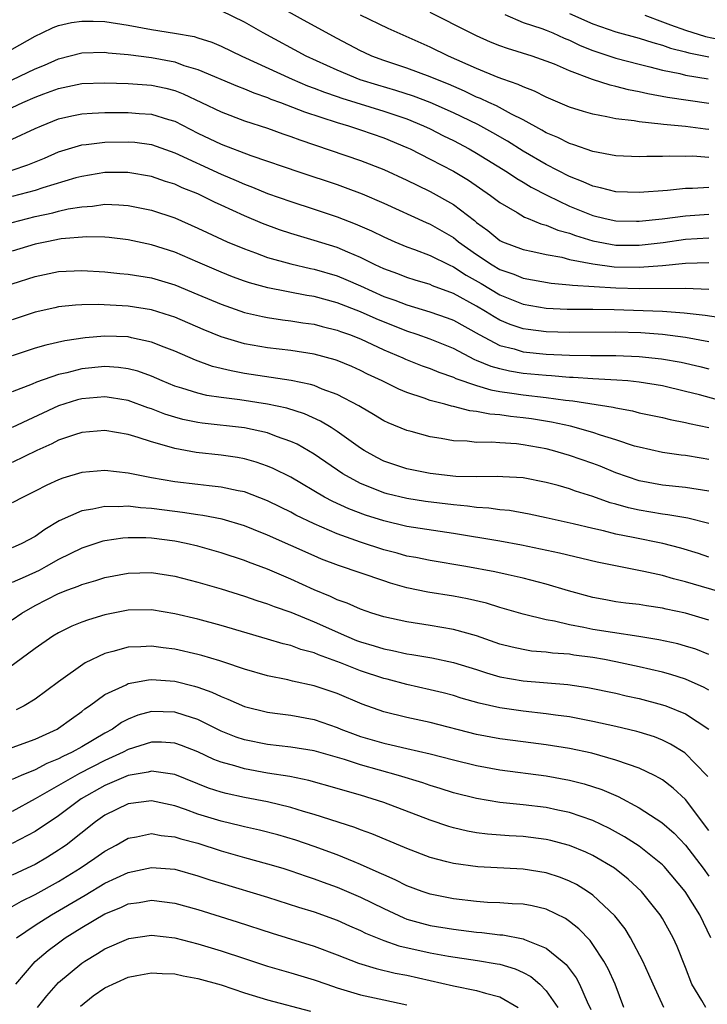
# Model space of a CAD drawing. Units: inches. Extents: x 2520000 to 2523000, y 1545000 to 1548000.
# Drawn here: x 2520606 to 2520665, y 1545081 to 1545166 of the extents above; entities that cross this region are included whole.
import ezdxf

# ---------------------------------------------------------------- set-up
doc = ezdxf.new("R2010")
doc.units = ezdxf.units.IN
doc.header["$MEASUREMENT"] = 0
doc.layers.add('LD25201545_2ft', color=253, linetype='Continuous')

msp = doc.modelspace()

# ---------------------------------------------------------------- linework, layer by layer
at = {"layer": 'LD25201545_2ft'}
for points, elevation in [([(2520665, 1545154.27), (2520663.632, 1545154.367), (2520663, 1545154.36), (2520661.623, 1545154.377), (2520661, 1545154.336), (2520659.654, 1545154.346), (2520659, 1545154.308), (2520657, 1545154.405), (2520655, 1545154.781), (2520653.358, 1545155.358), (2520653, 1545155.459), (2520651.986, 1545155.986), (2520651, 1545156.393), (2520650.626, 1545156.626), (2520649, 1545157.501), (2520648.016, 1545157.984), (2520646.703, 1545158.703), (2520646.041, 1545159), (2520645.344, 1545159.344), (2520645, 1545159.472), (2520643.97, 1545159.97), (2520642.57, 1545160.57), (2520641.493, 1545161), (2520641, 1545161.22), (2520639, 1545161.955), (2520637, 1545162.616), (2520635.973, 1545163), (2520635.311, 1545163.311), (2520635, 1545163.457), (2520633, 1545164.514), (2520630.094, 1545166.095), (2520627.523, 1545167.523)], 7406), ([(2520665, 1545151.689), (2520663.598, 1545151.597), (2520663, 1545151.591), (2520661.425, 1545151.425), (2520659, 1545151.234), (2520657, 1545151.297), (2520655.654, 1545151.654), (2520655, 1545151.784), (2520654.176, 1545152.177), (2520653, 1545152.62), (2520651, 1545153.656), (2520649, 1545154.814), (2520647.663, 1545155.663), (2520646.391, 1545156.39), (2520645.098, 1545157.098), (2520643, 1545158.112), (2520641.01, 1545159.01), (2520639.558, 1545159.557), (2520638.04, 1545160.039), (2520636.484, 1545160.484), (2520634.964, 1545160.964), (2520633, 1545161.782), (2520630.329, 1545163), (2520626.621, 1545165), (2520625, 1545165.919), (2520623, 1545166.911)], 7404), ([(2520665, 1545156.68), (2520664.7, 1545156.7), (2520663, 1545156.926), (2520661.1, 1545157.1), (2520660.858, 1545157.142), (2520659, 1545157.339), (2520658.578, 1545157.422), (2520657, 1545157.6), (2520656.224, 1545157.776), (2520655, 1545157.985), (2520654.214, 1545158.214), (2520653, 1545158.614), (2520651, 1545159.47), (2520649.987, 1545159.988), (2520649, 1545160.344), (2520648.565, 1545160.565), (2520647.259, 1545161), (2520646.849, 1545161.151), (2520645, 1545161.92), (2520642.584, 1545163), (2520641, 1545163.785), (2520637.38, 1545165.38), (2520635, 1545166.517)], 7408), ([(2520665, 1545158.92), (2520661.429, 1545159.429), (2520659.736, 1545159.736), (2520659, 1545159.919), (2520658.083, 1545160.083), (2520657, 1545160.384), (2520656.488, 1545160.488), (2520654.984, 1545160.985), (2520653, 1545161.731), (2520651.708, 1545162.293), (2520651, 1545162.579), (2520649.773, 1545163), (2520647.651, 1545163.651), (2520647, 1545163.891), (2520646.209, 1545164.209), (2520645, 1545164.738), (2520644.464, 1545165), (2520641, 1545166.774)], 7410), ([(2520647.419, 1545166.581), (2520649, 1545165.912), (2520650.627, 1545165.373), (2520651, 1545165.229), (2520651.563, 1545165), (2520652.547, 1545164.547), (2520653, 1545164.377), (2520653.923, 1545163.923), (2520655, 1545163.495), (2520657, 1545162.831), (2520659, 1545162.297), (2520659.922, 1545162.078), (2520661, 1545161.788), (2520662.497, 1545161.503), (2520663, 1545161.373), (2520664.946, 1545161.054)], 7412), ([(2520653, 1545166.682), (2520655, 1545165.794), (2520657, 1545165.097), (2520659, 1545164.555), (2520660.163, 1545164.163), (2520661, 1545163.953), (2520661.692, 1545163.692), (2520663, 1545163.383), (2520663.289, 1545163.289), (2520665, 1545162.934)], 7414), ([(2520659.472, 1545166.529), (2520661, 1545165.967), (2520661.689, 1545165.689), (2520663, 1545165.249), (2520664.703, 1545164.703), (2520666.35, 1545164.35)], 7416), ([(2520605, 1545163.614), (2520607, 1545164.727), (2520607.595, 1545165), (2520608.534, 1545165.466), (2520609, 1545165.636), (2520610.105, 1545165.896), (2520611, 1545166.025), (2520611.979, 1545166.021), (2520613, 1545165.99), (2520615, 1545165.671), (2520617, 1545165.289), (2520618.984, 1545164.985), (2520620.687, 1545164.687), (2520621, 1545164.589), (2520622.196, 1545164.196), (2520623, 1545163.856), (2520624.788, 1545163), (2520629.124, 1545161), (2520630.44, 1545160.44), (2520631, 1545160.241), (2520631.892, 1545159.892), (2520633, 1545159.533), (2520633.39, 1545159.39), (2520637, 1545158.262), (2520637.953, 1545157.953), (2520639, 1545157.584), (2520640.43, 1545157), (2520641, 1545156.73), (2520642.142, 1545156.141), (2520643, 1545155.72), (2520644.365, 1545155), (2520645, 1545154.636), (2520647.655, 1545153), (2520648.451, 1545152.451), (2520649, 1545152.138), (2520649.703, 1545151.702), (2520651.098, 1545151), (2520653, 1545150.079), (2520655, 1545149.258), (2520656.058, 1545149), (2520657, 1545148.8), (2520658.774, 1545148.774), (2520659, 1545148.773), (2520660.985, 1545148.985), (2520663, 1545149.243), (2520665, 1545149.379)], 7402), ([(2520605, 1545160.962), (2520607, 1545161.896), (2520607.779, 1545162.22), (2520609, 1545162.761), (2520611, 1545163.279), (2520613, 1545163.327), (2520613.284, 1545163.284), (2520615, 1545163.132), (2520617, 1545162.873), (2520619, 1545162.495), (2520619.794, 1545162.206), (2520621, 1545161.845), (2520624.397, 1545160.397), (2520625, 1545160.172), (2520625.822, 1545159.822), (2520627, 1545159.423), (2520627.293, 1545159.293), (2520628.103, 1545159), (2520630.19, 1545158.19), (2520633, 1545157.28), (2520633.954, 1545157), (2520635, 1545156.656), (2520637, 1545155.956), (2520639, 1545155.129), (2520639.275, 1545155), (2520641, 1545154.125), (2520643, 1545153.076), (2520644.296, 1545152.296), (2520646.191, 1545151), (2520646.655, 1545150.655), (2520647, 1545150.374), (2520648.49, 1545149.51), (2520649.122, 1545149.122), (2520649.451, 1545149), (2520650.543, 1545148.544), (2520651, 1545148.436), (2520652.002, 1545148.002), (2520653, 1545147.731), (2520653.526, 1545147.526), (2520655, 1545147.082), (2520657, 1545146.721), (2520659, 1545146.704), (2520661.052, 1545146.948), (2520663, 1545147.214), (2520665, 1545147.331)], 7400), ([(2520605, 1545158.57), (2520605.934, 1545159), (2520607, 1545159.449), (2520607.74, 1545159.74), (2520609, 1545160.2), (2520611, 1545160.638), (2520613, 1545160.704), (2520615, 1545160.646), (2520617, 1545160.502), (2520618.228, 1545160.228), (2520619, 1545160.025), (2520619.742, 1545159.742), (2520621.319, 1545159), (2520623, 1545158.185), (2520625, 1545157.432), (2520627, 1545156.779), (2520628.302, 1545156.302), (2520629, 1545156.067), (2520629.773, 1545155.773), (2520635, 1545154.009), (2520637, 1545153.227), (2520639, 1545152.304), (2520639.867, 1545151.867), (2520641, 1545151.329), (2520643, 1545150.206), (2520644.825, 1545148.825), (2520645, 1545148.671), (2520645.963, 1545147.963), (2520647, 1545147.114), (2520647.24, 1545147), (2520649, 1545146.321), (2520649.838, 1545146.161), (2520651, 1545145.899), (2520652.341, 1545145.659), (2520653, 1545145.485), (2520655, 1545145.088), (2520656.852, 1545144.852), (2520659, 1545144.809), (2520661, 1545144.966), (2520663, 1545145.156), (2520665, 1545145.214)], 7398), ([(2520605, 1545155.848), (2520607, 1545156.776), (2520607.518, 1545157), (2520609, 1545157.585), (2520610.145, 1545157.856), (2520611, 1545158.026), (2520611.905, 1545158.095), (2520613, 1545158.132), (2520615, 1545158.141), (2520615.939, 1545158.061), (2520617, 1545158), (2520618.461, 1545157.539), (2520619, 1545157.389), (2520621, 1545156.371), (2520623, 1545155.412), (2520625.555, 1545154.445), (2520629.773, 1545153), (2520633, 1545151.93), (2520633.69, 1545151.69), (2520635.136, 1545151.136), (2520637, 1545150.327), (2520640.663, 1545148.663), (2520641, 1545148.528), (2520643, 1545147.359), (2520643.208, 1545147.208), (2520643.445, 1545147), (2520645, 1545145.889), (2520646.329, 1545145), (2520647, 1545144.605), (2520648.2, 1545144.2), (2520649, 1545143.861), (2520651.425, 1545143.425), (2520653, 1545143.302), (2520653.254, 1545143.254), (2520657, 1545143.031), (2520659.031, 1545142.969), (2520662.993, 1545142.993), (2520665, 1545142.901)], 7396), ([(2520605, 1545153.176), (2520606.361, 1545153.639), (2520607.786, 1545154.214), (2520609, 1545154.741), (2520611, 1545155.35), (2520611.38, 1545155.38), (2520613, 1545155.593), (2520615, 1545155.622), (2520615.572, 1545155.572), (2520617, 1545155.375), (2520619, 1545154.672), (2520623, 1545152.831), (2520624.289, 1545152.289), (2520625, 1545151.968), (2520625.709, 1545151.709), (2520627, 1545151.174), (2520629, 1545150.46), (2520631, 1545149.823), (2520633, 1545149.16), (2520634.554, 1545148.554), (2520635.94, 1545147.94), (2520637, 1545147.412), (2520637.957, 1545147), (2520639, 1545146.575), (2520639.656, 1545146.344), (2520641, 1545145.829), (2520642.628, 1545145), (2520643, 1545144.836), (2520644.112, 1545144.112), (2520645.394, 1545143.394), (2520647, 1545142.435), (2520649, 1545141.626), (2520651, 1545141.271), (2520652.796, 1545141.204), (2520653.177, 1545141.177), (2520655, 1545141.188), (2520656.833, 1545141.167), (2520661.01, 1545141.01), (2520662.876, 1545140.876), (2520664.672, 1545140.672), (2520666.407, 1545140.407)], 7394), ([(2520665, 1545138.372), (2520663, 1545138.755), (2520661.011, 1545139.012), (2520659.141, 1545139.141), (2520657, 1545139.201), (2520653, 1545139.167), (2520651, 1545139.229), (2520649.436, 1545139.436), (2520649, 1545139.51), (2520647.88, 1545139.88), (2520647, 1545140.253), (2520646.518, 1545140.518), (2520645.766, 1545141), (2520645, 1545141.452), (2520643, 1545142.553), (2520641.212, 1545143.212), (2520641, 1545143.313), (2520639.698, 1545143.698), (2520639, 1545143.921), (2520638.225, 1545144.225), (2520637, 1545144.665), (2520636.273, 1545145), (2520635, 1545145.634), (2520633.908, 1545146.092), (2520633, 1545146.497), (2520631, 1545147.118), (2520629, 1545147.702), (2520628.027, 1545148.027), (2520626.569, 1545148.569), (2520625, 1545149.232), (2520623, 1545150.147), (2520622.416, 1545150.416), (2520621, 1545151.122), (2520619.654, 1545151.655), (2520619, 1545151.954), (2520618.199, 1545152.199), (2520617, 1545152.611), (2520614.966, 1545152.966), (2520613, 1545152.962), (2520611, 1545152.632), (2520610.5, 1545152.5), (2520607.646, 1545151.646), (2520607, 1545151.423), (2520605, 1545150.904)], 7392), ([(2520605, 1545148.671), (2520607, 1545149.175), (2520608.506, 1545149.494), (2520609, 1545149.633), (2520609.827, 1545149.827), (2520611, 1545150.023), (2520611.923, 1545150.077), (2520613, 1545150.234), (2520614.195, 1545150.195), (2520615, 1545150.127), (2520617, 1545149.711), (2520619, 1545149.051), (2520621, 1545148.172), (2520621.789, 1545147.789), (2520623.524, 1545147), (2520625, 1545146.378), (2520625.961, 1545146.039), (2520627, 1545145.646), (2520629, 1545145.085), (2520630.69, 1545144.691), (2520631, 1545144.632), (2520633, 1545144.05), (2520633.742, 1545143.742), (2520635, 1545143.19), (2520637, 1545142.292), (2520637.96, 1545141.959), (2520639, 1545141.551), (2520640.973, 1545140.973), (2520642.454, 1545140.454), (2520643, 1545140.244), (2520645.208, 1545139), (2520647, 1545138.067), (2520648.239, 1545137.761), (2520649, 1545137.527), (2520651, 1545137.317), (2520653, 1545137.226), (2520654.805, 1545137.195), (2520657, 1545137.189), (2520659, 1545137.12), (2520660.924, 1545136.924), (2520662.617, 1545136.617), (2520664.236, 1545136.236), (2520665, 1545136.036)], 7390), ([(2520666.97, 1545133.03), (2520664.203, 1545133.797), (2520663, 1545134.101), (2520661, 1545134.569), (2520659, 1545134.909), (2520658.017, 1545135), (2520657.076, 1545135.076), (2520655, 1545135.186), (2520653.305, 1545135.305), (2520653, 1545135.31), (2520651.443, 1545135.443), (2520651, 1545135.463), (2520649, 1545135.66), (2520647.846, 1545135.846), (2520647, 1545136.036), (2520646.242, 1545136.242), (2520645, 1545136.778), (2520644.835, 1545136.835), (2520643, 1545137.8), (2520641, 1545138.603), (2520639.873, 1545139), (2520639, 1545139.281), (2520636.345, 1545140.345), (2520635, 1545140.958), (2520633, 1545141.74), (2520631, 1545142.283), (2520630.38, 1545142.38), (2520627.024, 1545143.024), (2520625.45, 1545143.45), (2520625, 1545143.603), (2520623.986, 1545143.986), (2520623, 1545144.381), (2520621, 1545145.256), (2520619, 1545146.101), (2520617, 1545146.741), (2520615, 1545147.158), (2520613.356, 1545147.356), (2520613, 1545147.386), (2520611.422, 1545147.423), (2520609.239, 1545147.239), (2520607.996, 1545147), (2520607, 1545146.783), (2520605, 1545146.189)], 7388), ([(2520605, 1545143.382), (2520607, 1545144.008), (2520609, 1545144.423), (2520611, 1545144.523), (2520613, 1545144.408), (2520614.269, 1545144.269), (2520615, 1545144.211), (2520617, 1545143.884), (2520619, 1545143.284), (2520621, 1545142.468), (2520623, 1545141.613), (2520625, 1545140.904), (2520626.55, 1545140.551), (2520627, 1545140.469), (2520628.278, 1545140.278), (2520629, 1545140.197), (2520630.023, 1545140.023), (2520631, 1545139.884), (2520631.693, 1545139.693), (2520633, 1545139.378), (2520633.268, 1545139.268), (2520634.04, 1545139), (2520635, 1545138.624), (2520637, 1545137.7), (2520638.642, 1545137), (2520638.883, 1545136.883), (2520640.31, 1545136.309), (2520641, 1545136.068), (2520641.747, 1545135.747), (2520643, 1545135.323), (2520643.212, 1545135.212), (2520645, 1545134.6), (2520646.229, 1545134.229), (2520647, 1545134.104), (2520648.035, 1545133.965), (2520649, 1545133.808), (2520651, 1545133.574), (2520652.651, 1545133.349), (2520653.297, 1545133.297), (2520656.747, 1545132.747), (2520657, 1545132.674), (2520658.421, 1545132.421), (2520659, 1545132.266), (2520661, 1545131.842), (2520661.673, 1545131.673), (2520663, 1545131.422), (2520663.332, 1545131.332), (2520665, 1545130.982)], 7386), ([(2520665, 1545128.243), (2520664.338, 1545128.338), (2520663, 1545128.575), (2520662.613, 1545128.613), (2520661, 1545128.842), (2520659, 1545129.283), (2520658.606, 1545129.394), (2520657, 1545129.925), (2520655.674, 1545130.326), (2520655, 1545130.564), (2520653.097, 1545131.097), (2520651.453, 1545131.453), (2520649.725, 1545131.725), (2520649, 1545131.825), (2520647.931, 1545131.931), (2520647, 1545132.072), (2520646.136, 1545132.136), (2520645, 1545132.37), (2520644.428, 1545132.428), (2520643, 1545132.803), (2520642.831, 1545132.831), (2520642.255, 1545133), (2520641, 1545133.332), (2520640.472, 1545133.528), (2520639, 1545134.002), (2520638.292, 1545134.291), (2520636.862, 1545135), (2520635.6, 1545135.6), (2520635, 1545135.906), (2520634.245, 1545136.245), (2520633, 1545136.76), (2520632.821, 1545136.821), (2520631, 1545137.308), (2520629, 1545137.619), (2520627, 1545137.853), (2520625, 1545138.206), (2520623, 1545138.814), (2520621.452, 1545139.452), (2520619, 1545140.493), (2520618.627, 1545140.627), (2520617, 1545141.135), (2520615, 1545141.462), (2520612.404, 1545141.596), (2520611, 1545141.565), (2520610.463, 1545141.537), (2520609, 1545141.386), (2520608.681, 1545141.319), (2520607, 1545140.941), (2520605, 1545140.258)], 7384), ([(2520665, 1545125.513), (2520663, 1545125.83), (2520661, 1545126.031), (2520659, 1545126.403), (2520657, 1545127.095), (2520655.646, 1545127.646), (2520655, 1545127.885), (2520653, 1545128.568), (2520651.548, 1545129), (2520651, 1545129.144), (2520649, 1545129.504), (2520648.428, 1545129.572), (2520647, 1545129.66), (2520646.274, 1545129.725), (2520645, 1545129.713), (2520644.188, 1545129.812), (2520643, 1545129.857), (2520641.946, 1545130.054), (2520641, 1545130.185), (2520639.366, 1545130.634), (2520639, 1545130.721), (2520637.39, 1545131.39), (2520637, 1545131.579), (2520636.118, 1545132.118), (2520635, 1545132.764), (2520634.86, 1545132.861), (2520633, 1545133.837), (2520631.69, 1545134.31), (2520631, 1545134.6), (2520630.699, 1545134.699), (2520629.037, 1545135.037), (2520625, 1545135.658), (2520623.863, 1545135.863), (2520622.262, 1545136.262), (2520620.793, 1545136.793), (2520619, 1545137.565), (2520618.088, 1545137.911), (2520617, 1545138.351), (2520615.277, 1545138.723), (2520615, 1545138.796), (2520613, 1545138.86), (2520611.281, 1545138.719), (2520609.531, 1545138.469), (2520607.905, 1545138.095), (2520607, 1545137.829), (2520605, 1545137.172)], 7382), ([(2520665, 1545122.725), (2520663.179, 1545123.179), (2520661.478, 1545123.478), (2520661, 1545123.526), (2520659, 1545123.868), (2520658.07, 1545124.07), (2520657, 1545124.392), (2520656.513, 1545124.513), (2520655, 1545125.059), (2520653.512, 1545125.512), (2520653, 1545125.698), (2520652.011, 1545125.989), (2520651, 1545126.26), (2520649, 1545126.664), (2520647.255, 1545126.745), (2520646.781, 1545126.781), (2520645, 1545126.727), (2520643.222, 1545126.778), (2520641, 1545127.016), (2520639, 1545127.419), (2520637, 1545128.086), (2520636.397, 1545128.397), (2520635.313, 1545129), (2520635, 1545129.2), (2520633, 1545130.657), (2520632.464, 1545131), (2520631.552, 1545131.552), (2520630.171, 1545132.171), (2520628.648, 1545132.647), (2520627, 1545133.011), (2520624.618, 1545133.382), (2520623, 1545133.58), (2520621.762, 1545133.762), (2520621, 1545133.945), (2520619.608, 1545134.392), (2520619, 1545134.565), (2520617.926, 1545135), (2520617, 1545135.404), (2520615.834, 1545135.834), (2520615, 1545136.058), (2520614.172, 1545136.173), (2520613, 1545136.244), (2520611, 1545136.043), (2520609.705, 1545135.705), (2520609, 1545135.555), (2520607.111, 1545134.889), (2520606.716, 1545134.716), (2520605, 1545134.074)], 7380), ([(2520665, 1545119.825), (2520664.12, 1545120.12), (2520662.586, 1545120.586), (2520661.027, 1545121), (2520658.476, 1545121.524), (2520657, 1545121.811), (2520655.919, 1545122.081), (2520655, 1545122.274), (2520653.322, 1545122.678), (2520651, 1545123.21), (2520649.527, 1545123.527), (2520647.831, 1545123.831), (2520647, 1545123.908), (2520646.049, 1545124.049), (2520645, 1545124.098), (2520644.215, 1545124.215), (2520643, 1545124.314), (2520640.613, 1545124.613), (2520639, 1545124.859), (2520637.286, 1545125.287), (2520637, 1545125.364), (2520636.369, 1545125.631), (2520635, 1545126.169), (2520633.482, 1545127), (2520631, 1545128.694), (2520629.542, 1545129.542), (2520629, 1545129.791), (2520627.777, 1545130.223), (2520627, 1545130.53), (2520625, 1545130.961), (2520621.358, 1545131.357), (2520621, 1545131.411), (2520619.691, 1545131.691), (2520619, 1545131.875), (2520618.148, 1545132.147), (2520617, 1545132.592), (2520616.688, 1545132.688), (2520615, 1545133.309), (2520613.559, 1545133.559), (2520613, 1545133.633), (2520611, 1545133.476), (2520610.624, 1545133.376), (2520609, 1545132.873), (2520605, 1545130.989)], 7378), ([(2520666.619, 1545116.619), (2520663, 1545117.695), (2520661.956, 1545117.955), (2520661, 1545118.236), (2520659.409, 1545118.591), (2520655.387, 1545119.387), (2520652.15, 1545120.15), (2520650.512, 1545120.512), (2520648.853, 1545120.853), (2520647, 1545121.19), (2520643, 1545121.85), (2520639, 1545122.46), (2520637, 1545122.944), (2520635.445, 1545123.445), (2520633.99, 1545123.99), (2520632.619, 1545124.619), (2520631.9, 1545125), (2520629, 1545126.697), (2520627.471, 1545127.471), (2520627, 1545127.673), (2520626.014, 1545128.014), (2520625, 1545128.29), (2520624.399, 1545128.399), (2520623, 1545128.603), (2520620.839, 1545128.839), (2520619, 1545129.175), (2520618.734, 1545129.266), (2520617, 1545129.749), (2520615.862, 1545130.138), (2520615, 1545130.386), (2520613, 1545130.731), (2520611, 1545130.563), (2520610.36, 1545130.36), (2520609, 1545129.887), (2520608.425, 1545129.575), (2520607.138, 1545129), (2520605, 1545127.967)], 7376), ([(2520665, 1545114.38), (2520663, 1545114.979), (2520661.334, 1545115.334), (2520661, 1545115.421), (2520659.616, 1545115.616), (2520659, 1545115.728), (2520657.854, 1545115.854), (2520657, 1545115.978), (2520656.128, 1545116.128), (2520655, 1545116.349), (2520652.926, 1545116.926), (2520651, 1545117.498), (2520649, 1545118.011), (2520647.711, 1545118.289), (2520646.56, 1545118.56), (2520644.081, 1545119), (2520641, 1545119.517), (2520639.775, 1545119.775), (2520639, 1545119.911), (2520638.155, 1545120.155), (2520637, 1545120.458), (2520635, 1545121.118), (2520633, 1545121.833), (2520631, 1545122.685), (2520629.445, 1545123.445), (2520629, 1545123.69), (2520628.116, 1545124.116), (2520627, 1545124.681), (2520625, 1545125.438), (2520624.462, 1545125.538), (2520623, 1545125.856), (2520621.978, 1545125.977), (2520621, 1545126.068), (2520619, 1545126.306), (2520617, 1545126.663), (2520615, 1545127.055), (2520613, 1545127.295), (2520611, 1545127.108), (2520609.38, 1545126.62), (2520609, 1545126.478), (2520607.987, 1545126.013), (2520607, 1545125.506), (2520605.95, 1545125), (2520605, 1545124.49)], 7374), ([(2520665, 1545111.44), (2520663.878, 1545111.878), (2520663, 1545112.158), (2520662.338, 1545112.338), (2520660.702, 1545112.702), (2520658.978, 1545112.978), (2520656.691, 1545113.309), (2520655, 1545113.585), (2520654.247, 1545113.753), (2520653, 1545113.983), (2520651.696, 1545114.304), (2520651, 1545114.422), (2520649, 1545114.9), (2520647, 1545115.479), (2520645.842, 1545115.842), (2520644.218, 1545116.218), (2520643, 1545116.446), (2520640.803, 1545116.803), (2520639, 1545117.187), (2520637.583, 1545117.583), (2520637, 1545117.767), (2520633.097, 1545119.097), (2520631.644, 1545119.644), (2520631, 1545119.918), (2520627, 1545121.723), (2520625.788, 1545122.212), (2520625, 1545122.526), (2520623.088, 1545123.088), (2520621.412, 1545123.412), (2520621, 1545123.457), (2520619.668, 1545123.668), (2520619, 1545123.74), (2520617, 1545124.018), (2520616.068, 1545124.068), (2520615, 1545124.204), (2520614.149, 1545124.149), (2520613, 1545124.186), (2520611.95, 1545123.95), (2520611, 1545123.813), (2520609.066, 1545122.934), (2520607.811, 1545122.189), (2520607, 1545121.601), (2520605.847, 1545121), (2520605, 1545120.634)], 7372), ([(2520665, 1545108.362), (2520664.594, 1545108.594), (2520663, 1545109.303), (2520661.714, 1545109.714), (2520661, 1545109.901), (2520659, 1545110.373), (2520657, 1545110.805), (2520656.001, 1545111), (2520655, 1545111.176), (2520653.378, 1545111.378), (2520653, 1545111.443), (2520651.54, 1545111.54), (2520651, 1545111.623), (2520649.729, 1545111.728), (2520649, 1545111.844), (2520648.055, 1545112.055), (2520647, 1545112.331), (2520645, 1545113.026), (2520643, 1545113.594), (2520641, 1545113.93), (2520639, 1545114.231), (2520637, 1545114.677), (2520635.982, 1545115), (2520635, 1545115.34), (2520633.858, 1545115.858), (2520633, 1545116.151), (2520632.43, 1545116.43), (2520631, 1545117.002), (2520629, 1545117.929), (2520627, 1545118.77), (2520625.371, 1545119.371), (2520625, 1545119.521), (2520623, 1545120.195), (2520621, 1545120.765), (2520619.985, 1545121), (2520619, 1545121.196), (2520617, 1545121.458), (2520616.514, 1545121.486), (2520615, 1545121.489), (2520614.542, 1545121.458), (2520613, 1545121.226), (2520612.817, 1545121.184), (2520611, 1545120.597), (2520609, 1545119.609), (2520607.923, 1545119), (2520607.32, 1545118.68), (2520606.12, 1545118.12), (2520605, 1545117.628)], 7370), ([(2520605, 1545114.408), (2520605.85, 1545115), (2520607, 1545115.658), (2520609, 1545116.688), (2520609.789, 1545117), (2520610.679, 1545117.321), (2520611, 1545117.473), (2520612.197, 1545117.803), (2520613, 1545118.063), (2520615, 1545118.439), (2520617, 1545118.482), (2520619, 1545118.176), (2520621, 1545117.663), (2520623, 1545117.076), (2520625, 1545116.461), (2520626.082, 1545116.082), (2520627, 1545115.806), (2520627.568, 1545115.568), (2520629, 1545115.071), (2520631, 1545114.244), (2520633.793, 1545113), (2520634.648, 1545112.648), (2520635, 1545112.513), (2520636.174, 1545112.174), (2520637, 1545111.902), (2520637.767, 1545111.767), (2520639, 1545111.491), (2520639.435, 1545111.435), (2520641.148, 1545111.148), (2520643, 1545110.75), (2520645, 1545110.124), (2520645.839, 1545109.839), (2520647, 1545109.512), (2520649, 1545109.15), (2520652.848, 1545108.848), (2520654.59, 1545108.59), (2520657, 1545108.085), (2520657.874, 1545107.874), (2520659, 1545107.63), (2520661, 1545107.103), (2520661.287, 1545107), (2520663, 1545106.301), (2520664.988, 1545104.988)], 7368), ([(2520664.912, 1545100.912), (2520664.832, 1545101), (2520662.941, 1545102.941), (2520661.707, 1545103.707), (2520661, 1545104.046), (2520660.322, 1545104.322), (2520659, 1545104.734), (2520658.795, 1545104.795), (2520657, 1545105.213), (2520655, 1545105.655), (2520653, 1545106.043), (2520651.805, 1545106.195), (2520651, 1545106.315), (2520649, 1545106.532), (2520647, 1545106.829), (2520645.231, 1545107.231), (2520643.673, 1545107.673), (2520643, 1545107.885), (2520642.116, 1545108.116), (2520641, 1545108.395), (2520639, 1545108.84), (2520637.298, 1545109.298), (2520637, 1545109.363), (2520635, 1545110.031), (2520633.291, 1545110.709), (2520631.388, 1545111.388), (2520631, 1545111.565), (2520629.867, 1545111.867), (2520629, 1545112.201), (2520628.35, 1545112.35), (2520627, 1545112.761), (2520623, 1545113.923), (2520621, 1545114.46), (2520619, 1545114.944), (2520617, 1545115.282), (2520615, 1545115.254), (2520613, 1545114.856), (2520611.571, 1545114.429), (2520611, 1545114.211), (2520610.144, 1545113.856), (2520609, 1545113.293), (2520608.515, 1545113), (2520607, 1545111.948), (2520604.143, 1545109.857)], 7366), ([(2520665, 1545096.248), (2520663, 1545098.918), (2520661.92, 1545099.92), (2520661, 1545100.614), (2520660.763, 1545100.763), (2520660.306, 1545101), (2520659, 1545101.631), (2520658.067, 1545101.933), (2520657, 1545102.332), (2520654.91, 1545102.91), (2520653, 1545103.327), (2520651, 1545103.645), (2520649, 1545103.886), (2520647, 1545104.159), (2520645, 1545104.546), (2520641, 1545105.556), (2520639, 1545105.984), (2520637, 1545106.486), (2520635.159, 1545107.159), (2520633, 1545108.064), (2520631, 1545108.732), (2520629.142, 1545109.143), (2520628.757, 1545109.243), (2520627, 1545109.601), (2520625, 1545110.163), (2520623.246, 1545110.754), (2520622.889, 1545110.889), (2520621.351, 1545111.351), (2520621, 1545111.441), (2520619, 1545111.89), (2520618, 1545112), (2520617, 1545112.15), (2520616.084, 1545112.083), (2520615, 1545112.062), (2520613.673, 1545111.673), (2520613, 1545111.51), (2520611.295, 1545110.706), (2520609, 1545109.084), (2520607, 1545107.575), (2520606.042, 1545107), (2520605.346, 1545106.654)], 7364), ([(2520605, 1545103.404), (2520607, 1545104.123), (2520608.889, 1545105), (2520609, 1545105.067), (2520610.116, 1545105.884), (2520611, 1545106.51), (2520611.27, 1545106.73), (2520611.674, 1545107), (2520613, 1545107.966), (2520614.821, 1545108.821), (2520615, 1545108.919), (2520616.757, 1545109.243), (2520617, 1545109.259), (2520619, 1545109.126), (2520620.709, 1545108.709), (2520621, 1545108.619), (2520622.194, 1545108.194), (2520623, 1545107.799), (2520623.581, 1545107.581), (2520625, 1545106.938), (2520627, 1545106.444), (2520627.621, 1545106.379), (2520629, 1545106.191), (2520631, 1545105.83), (2520633, 1545105.137), (2520633.316, 1545105), (2520634.532, 1545104.532), (2520635, 1545104.374), (2520637, 1545103.779), (2520637.648, 1545103.647), (2520639, 1545103.321), (2520641, 1545102.863), (2520643, 1545102.339), (2520645, 1545101.851), (2520647, 1545101.486), (2520651, 1545100.966), (2520653, 1545100.604), (2520654.275, 1545100.275), (2520655.788, 1545099.788), (2520657.178, 1545099.178), (2520659, 1545098.225), (2520660.957, 1545096.957), (2520662.016, 1545096.016), (2520663, 1545094.981), (2520664.513, 1545093), (2520665, 1545092.327)], 7362), ([(2520665.176, 1545087), (2520664.209, 1545089), (2520662.962, 1545091), (2520661.151, 1545093.151), (2520661, 1545093.303), (2520659, 1545094.913), (2520657.726, 1545095.726), (2520656.43, 1545096.43), (2520655, 1545097.124), (2520653, 1545097.814), (2520651.984, 1545098.016), (2520651, 1545098.232), (2520649, 1545098.475), (2520647, 1545098.685), (2520645, 1545099.005), (2520643, 1545099.503), (2520641.87, 1545099.87), (2520641, 1545100.131), (2520640.359, 1545100.359), (2520638.273, 1545101), (2520635, 1545101.915), (2520633.636, 1545102.364), (2520631, 1545103.123), (2520629, 1545103.443), (2520627, 1545103.657), (2520625, 1545104.062), (2520624.303, 1545104.303), (2520623, 1545104.827), (2520621, 1545105.821), (2520619.807, 1545106.193), (2520619, 1545106.471), (2520617, 1545106.514), (2520615.816, 1545106.185), (2520615, 1545105.859), (2520614.435, 1545105.565), (2520613.649, 1545105), (2520613, 1545104.649), (2520611, 1545103.464), (2520610.179, 1545103), (2520609.368, 1545102.632), (2520609, 1545102.424), (2520607.98, 1545102.02), (2520607, 1545101.494), (2520605.779, 1545101), (2520605, 1545100.654)], 7360), ([(2520664.728, 1545081), (2520664.382, 1545081.618), (2520663.544, 1545083), (2520663, 1545084.438), (2520662.259, 1545086.259), (2520661.919, 1545087), (2520661, 1545088.686), (2520660.809, 1545089), (2520659.21, 1545091), (2520658.062, 1545092.062), (2520656.864, 1545093), (2520655, 1545094.099), (2520654.394, 1545094.394), (2520653, 1545094.97), (2520652.894, 1545095), (2520651.399, 1545095.399), (2520651, 1545095.487), (2520649, 1545095.743), (2520647.808, 1545095.808), (2520645.952, 1545095.953), (2520645, 1545096.069), (2520644.205, 1545096.205), (2520643, 1545096.482), (2520642.596, 1545096.596), (2520641, 1545097.142), (2520637, 1545098.663), (2520636.012, 1545099), (2520635, 1545099.309), (2520633.675, 1545099.675), (2520633, 1545099.886), (2520630.563, 1545100.563), (2520628.904, 1545100.904), (2520627, 1545101.212), (2520625, 1545101.563), (2520624.172, 1545101.828), (2520623, 1545102.138), (2520622.377, 1545102.377), (2520621, 1545103.031), (2520619.588, 1545103.587), (2520619, 1545103.791), (2520617.865, 1545103.865), (2520617, 1545103.875), (2520615, 1545103.237), (2520614.566, 1545103), (2520613, 1545102.284), (2520610.817, 1545101.183), (2520607, 1545098.978), (2520605, 1545097.909)], 7358), ([(2520661.119, 1545081), (2520660.193, 1545083), (2520659.844, 1545083.844), (2520659.318, 1545085), (2520658.262, 1545087), (2520657.781, 1545087.781), (2520656.906, 1545088.906), (2520655, 1545090.693), (2520654.557, 1545091), (2520653.596, 1545091.596), (2520653, 1545091.89), (2520652.21, 1545092.21), (2520651, 1545092.611), (2520649, 1545092.936), (2520645.115, 1545093.115), (2520643, 1545093.408), (2520642.429, 1545093.571), (2520641, 1545093.925), (2520639, 1545094.693), (2520638.793, 1545094.793), (2520635.978, 1545095.978), (2520635, 1545096.326), (2520634.519, 1545096.519), (2520631, 1545097.646), (2520630.097, 1545097.903), (2520629, 1545098.249), (2520627, 1545098.733), (2520625, 1545099.105), (2520623.436, 1545099.436), (2520623, 1545099.548), (2520621.911, 1545099.911), (2520619, 1545101.075), (2520617, 1545101.377), (2520616.711, 1545101.289), (2520615, 1545101.002), (2520613, 1545100.141), (2520610.943, 1545099), (2520609, 1545097.534), (2520607, 1545096.165), (2520605, 1545095.13)], 7356), ([(2520657.664, 1545081), (2520656.927, 1545083), (2520656.337, 1545084.337), (2520655.955, 1545085), (2520655, 1545086.437), (2520654.766, 1545086.766), (2520653.793, 1545087.793), (2520653, 1545088.428), (2520652.667, 1545088.667), (2520651, 1545089.485), (2520649.776, 1545089.776), (2520649, 1545089.912), (2520648.058, 1545089.942), (2520647, 1545090.014), (2520645.939, 1545090.061), (2520645, 1545090.129), (2520643, 1545090.378), (2520641, 1545090.768), (2520640.3, 1545091), (2520639, 1545091.475), (2520637.995, 1545091.995), (2520637, 1545092.425), (2520636.62, 1545092.62), (2520635, 1545093.337), (2520634.451, 1545093.549), (2520633, 1545094.147), (2520631, 1545094.88), (2520629.421, 1545095.421), (2520627.878, 1545095.878), (2520626.29, 1545096.291), (2520625, 1545096.571), (2520624.663, 1545096.663), (2520623, 1545097.056), (2520621, 1545097.68), (2520619.927, 1545098.073), (2520619, 1545098.381), (2520617, 1545098.809), (2520615, 1545098.56), (2520613, 1545097.585), (2520612.169, 1545097), (2520609.642, 1545095), (2520609.268, 1545094.732), (2520609, 1545094.551), (2520608.041, 1545093.959), (2520607, 1545093.34), (2520606.298, 1545093), (2520605, 1545092.395)], 7354), ([(2520605, 1545089.711), (2520605.819, 1545090.181), (2520607, 1545090.756), (2520609, 1545091.867), (2520610.85, 1545093), (2520612.131, 1545093.869), (2520613, 1545094.481), (2520613.973, 1545095), (2520615, 1545095.587), (2520615.701, 1545095.701), (2520617, 1545095.987), (2520617.832, 1545095.832), (2520619, 1545095.722), (2520619.539, 1545095.539), (2520621, 1545095.155), (2520623, 1545094.504), (2520625, 1545093.927), (2520627, 1545093.394), (2520628.327, 1545093), (2520629, 1545092.791), (2520630.32, 1545092.32), (2520631, 1545092.102), (2520631.796, 1545091.796), (2520633, 1545091.373), (2520635, 1545090.522), (2520637, 1545089.526), (2520638.722, 1545088.722), (2520639, 1545088.626), (2520640.261, 1545088.261), (2520641, 1545088.078), (2520643, 1545087.741), (2520645, 1545087.487), (2520645.458, 1545087.458), (2520647, 1545087.27), (2520647.254, 1545087.254), (2520649, 1545086.933), (2520649.135, 1545086.865), (2520651, 1545086.115), (2520652.358, 1545085), (2520652.702, 1545084.702), (2520653.567, 1545083.567), (2520653.87, 1545083), (2520654.509, 1545081.491), (2520654.83, 1545080.83)], 7352), ([(2520605.369, 1545087), (2520607, 1545088.111), (2520608.396, 1545089), (2520611.304, 1545090.696), (2520613, 1545091.713), (2520615, 1545092.651), (2520617, 1545093.082), (2520619, 1545092.915), (2520621, 1545092.354), (2520622.015, 1545092.015), (2520623, 1545091.707), (2520627, 1545090.506), (2520629.655, 1545089.655), (2520631, 1545089.241), (2520633, 1545088.527), (2520634.051, 1545088.051), (2520635, 1545087.643), (2520635.423, 1545087.423), (2520636.426, 1545087), (2520637, 1545086.773), (2520638.314, 1545086.313), (2520641, 1545085.711), (2520642.58, 1545085.42), (2520645.063, 1545085.063), (2520646.777, 1545084.777), (2520647, 1545084.728), (2520648.331, 1545084.331), (2520649, 1545084.02), (2520649.665, 1545083.665), (2520650.439, 1545083), (2520651, 1545082.451), (2520652.002, 1545081)], 7350), ([(2520605.329, 1545083), (2520607, 1545084.956), (2520608.095, 1545085.905), (2520609, 1545086.586), (2520609.582, 1545087), (2520611, 1545087.885), (2520613, 1545089.081), (2520614.368, 1545089.632), (2520615, 1545089.928), (2520615.945, 1545090.055), (2520617, 1545090.247), (2520619, 1545089.998), (2520621, 1545089.438), (2520624.378, 1545088.378), (2520627.403, 1545087.403), (2520631, 1545086.291), (2520633, 1545085.534), (2520634.821, 1545084.821), (2520636.352, 1545084.352), (2520637.974, 1545083.974), (2520639, 1545083.78), (2520643, 1545082.858), (2520645, 1545082.481), (2520645.761, 1545082.239), (2520647, 1545081.931), (2520648.569, 1545081)], 7348), ([(2520607.175, 1545081), (2520607.981, 1545082.019), (2520609, 1545083.144), (2520611, 1545084.82), (2520611.27, 1545085), (2520612.353, 1545085.647), (2520613, 1545086.064), (2520615.038, 1545086.962), (2520617, 1545087.242), (2520619, 1545087.012), (2520621, 1545086.502), (2520623, 1545085.885), (2520625, 1545085.212), (2520627, 1545084.575), (2520629, 1545084.001), (2520631, 1545083.387), (2520632.09, 1545083), (2520633, 1545082.703), (2520635, 1545082.107), (2520637, 1545081.658), (2520639, 1545081.23)], 7346), ([(2520610.88, 1545081.121), (2520611.993, 1545082.007), (2520613, 1545082.685), (2520615, 1545083.621), (2520615.751, 1545083.751), (2520617, 1545083.999), (2520617.93, 1545083.93), (2520619, 1545083.898), (2520619.733, 1545083.733), (2520621, 1545083.513), (2520623, 1545082.947), (2520625, 1545082.269), (2520627, 1545081.654), (2520630.692, 1545080.692)], 7344)]:
    msp.add_lwpolyline(points, dxfattribs=dict(at, elevation=elevation))

doc.saveas('drawing.dxf')
